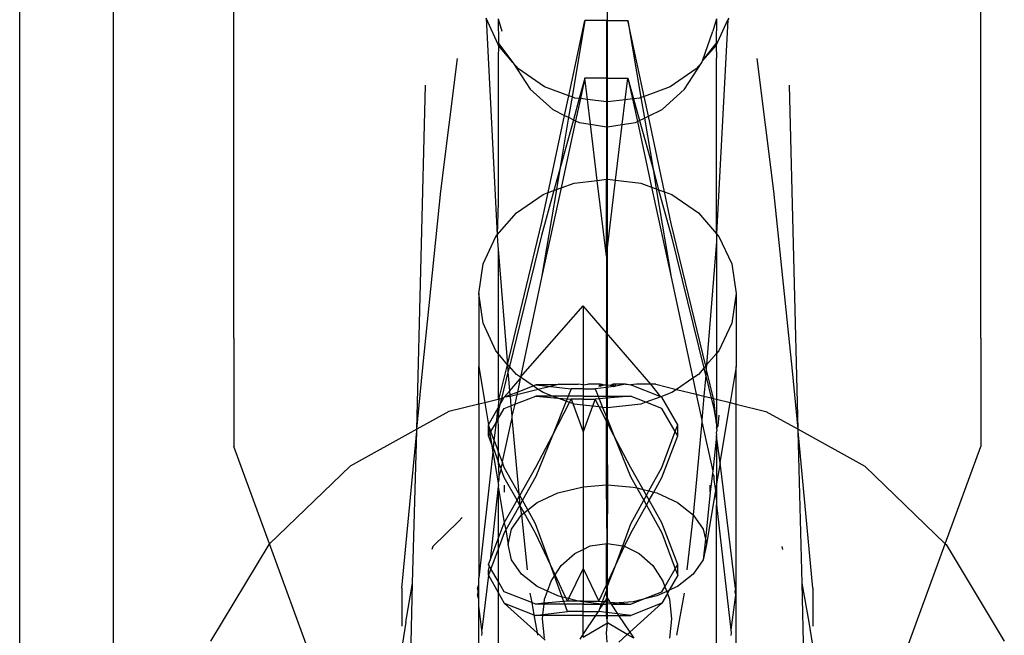
# Model space of a CAD drawing. Units: millimetres. Extents: x 105 to 2947, y -67 to 2166.
# Drawn here: x 325 to 357, y 1816 to 1835 of the extents above; entities that cross this region are included whole.
import ezdxf

# ---------------------------------------------------------------- set-up
doc = ezdxf.new("R2010")
doc.units = ezdxf.units.MM

msp = doc.modelspace()

# ---------------------------------------------------------------- linework, layer by layer
for p, q in [((325.438, 1777.879), (325.438, 1986.45)), ((328.438, 1939.449), (328.438, 1780.201)), ((344.3, 1839.082), (344.3, 1835.007)), ((344.312, 1834.07), (344.312, 1836.595)), ((332.311, 1833.229), (332.313, 1835.711)), ((356.308, 1833.229), (356.306, 1835.711)), ((340.805, 1834.522), (340.415, 1835.369)), ((340.415, 1835.369), (340.774, 1828.408)), ((340.805, 1835.346), (340.924, 1834.948)), ((340.805, 1835.346), (340.818, 1834.554)), ((347.82, 1835.346), (347.7, 1834.948)), ((347.82, 1835.346), (347.807, 1834.554)), ((348.21, 1835.369), (348.183, 1835.31)), ((343.074, 1832.875), (343.59, 1835.293)), ((343.59, 1835.293), (343.176, 1832.837)), ((344.28, 1835.293), (343.59, 1835.293)), ((344.28, 1835.293), (344.97, 1835.293)), ((344.28, 1835.293), (344.28, 1833.442)), ((345.491, 1832.853), (344.97, 1835.293)), ((344.97, 1835.293), (345.389, 1832.815)), ((347.807, 1834.493), (348.183, 1835.31)), ((348.183, 1835.31), (347.82, 1828.444)), ((347.367, 1833.997), (347.7, 1834.948)), ((340.818, 1834.554), (340.805, 1834.522)), ((340.818, 1834.493), (340.805, 1834.522)), ((340.818, 1834.493), (340.805, 1834.085)), ((340.818, 1834.554), (341.275, 1833.948)), ((341.275, 1833.948), (340.818, 1834.493)), ((347.367, 1833.997), (347.807, 1834.554)), ((347.807, 1834.493), (347.367, 1833.997)), ((347.807, 1834.554), (347.807, 1834.493)), ((347.807, 1834.493), (347.82, 1834.085)), ((338.966, 1829.813), (339.501, 1834.07)), ((340.805, 1834.085), (340.805, 1829.455)), ((344.312, 1829.813), (344.312, 1834.07)), ((347.82, 1828.444), (347.82, 1834.085)), ((349.658, 1829.813), (349.124, 1834.07)), ((341.275, 1833.948), (341.832, 1833.09)), ((341.459, 1833.742), (341.275, 1833.948)), ((342.295, 1833.165), (341.459, 1833.742)), ((347.166, 1833.742), (346.33, 1833.165)), ((346.793, 1833.09), (347.35, 1833.948)), ((347.35, 1833.948), (347.166, 1833.742)), ((347.35, 1833.948), (347.367, 1833.997)), ((343.59, 1833.442), (343.409, 1832.786)), ((343.59, 1833.442), (343.446, 1832.782)), ((344.28, 1833.442), (343.59, 1833.442)), ((343.673, 1832.755), (343.59, 1833.442)), ((344.28, 1833.442), (344.97, 1833.442)), ((344.28, 1833.442), (344.28, 1832.683)), ((344.887, 1832.747), (344.97, 1833.442)), ((344.97, 1833.442), (345.116, 1832.774)), ((344.97, 1833.442), (345.153, 1832.779)), ((332.313, 1832.019), (332.311, 1833.229)), ((338.191, 1822.163), (338.467, 1833.22)), ((343.074, 1832.875), (342.295, 1833.165)), ((344.3, 1833.214), (344.3, 1828.194)), ((346.33, 1833.165), (345.491, 1832.853)), ((350.434, 1822.163), (350.158, 1833.22)), ((356.306, 1832.019), (356.308, 1833.229)), ((341.832, 1833.09), (342.559, 1832.432)), ((342.939, 1832.246), (343.074, 1832.875)), ((343.176, 1832.837), (343.065, 1832.184)), ((343.176, 1832.837), (343.074, 1832.875)), ((343.268, 1832.803), (343.176, 1832.837)), ((343.409, 1832.786), (343.268, 1832.803)), ((345.357, 1832.803), (345.153, 1832.779)), ((345.389, 1832.815), (345.357, 1832.803)), ((345.491, 1832.853), (345.389, 1832.815)), ((345.389, 1832.815), (345.5, 1832.155)), ((345.627, 1832.217), (345.491, 1832.853)), ((346.066, 1832.432), (346.793, 1833.09)), ((343.409, 1832.786), (343.222, 1832.107)), ((343.446, 1832.782), (343.292, 1832.073)), ((343.446, 1832.782), (343.409, 1832.786)), ((343.673, 1832.755), (343.446, 1832.782)), ((343.769, 1831.961), (343.673, 1832.755)), ((344.28, 1832.683), (343.673, 1832.755)), ((344.312, 1832.679), (344.28, 1832.683)), ((344.28, 1832.683), (344.28, 1831.882)), ((344.887, 1832.747), (344.312, 1832.679)), ((344.791, 1831.951), (344.887, 1832.747)), ((345.116, 1832.774), (344.887, 1832.747)), ((345.153, 1832.779), (345.116, 1832.774)), ((345.116, 1832.774), (345.275, 1832.044)), ((345.153, 1832.779), (345.346, 1832.079)), ((342.409, 1829.764), (342.939, 1832.246)), ((342.559, 1832.432), (342.939, 1832.246)), ((343.065, 1832.184), (342.784, 1830.518)), ((342.939, 1832.246), (343.065, 1832.184)), ((343.065, 1832.184), (343.222, 1832.107)), ((345.5, 1832.155), (345.627, 1832.217)), ((345.627, 1832.217), (346.066, 1832.432)), ((346.145, 1829.79), (345.627, 1832.217)), ((332.312, 1828.497), (332.313, 1832.019)), ((343.222, 1832.107), (342.784, 1830.518)), ((343.292, 1832.073), (342.823, 1829.917)), ((343.222, 1832.107), (343.292, 1832.073)), ((343.292, 1832.073), (343.405, 1832.018)), ((343.405, 1832.018), (343.769, 1831.961)), ((343.769, 1831.961), (344.28, 1831.882)), ((343.986, 1830.158), (343.769, 1831.961)), ((344.28, 1831.882), (344.312, 1831.877)), ((344.28, 1831.882), (344.28, 1830.192)), ((344.312, 1831.877), (344.791, 1831.951)), ((344.575, 1830.165), (344.791, 1831.951)), ((344.791, 1831.951), (345.22, 1832.018)), ((345.22, 1832.018), (345.275, 1832.044)), ((345.275, 1832.044), (345.346, 1832.079)), ((345.275, 1832.044), (345.732, 1829.942)), ((345.346, 1832.079), (345.5, 1832.155)), ((345.346, 1832.079), (345.777, 1830.514)), ((345.5, 1832.155), (345.777, 1830.514)), ((356.308, 1828.497), (356.306, 1832.019)), ((342.784, 1830.518), (342.596, 1829.833)), ((342.784, 1830.518), (342.674, 1829.862)), ((345.777, 1830.514), (345.957, 1829.859)), ((345.777, 1830.514), (345.883, 1829.887)), ((342.823, 1829.917), (343.242, 1830.071)), ((343.242, 1830.071), (343.986, 1830.158)), ((343.986, 1830.158), (344.28, 1830.192)), ((344.28, 1827.719), (343.986, 1830.158)), ((344.28, 1830.192), (344.312, 1830.196)), ((344.28, 1827.719), (344.28, 1830.192)), ((344.28, 1827.719), (344.575, 1830.165)), ((344.312, 1830.196), (344.575, 1830.165)), ((344.575, 1830.165), (345.383, 1830.071)), ((345.383, 1830.071), (345.732, 1829.942)), ((338.372, 1824.043), (338.966, 1829.813)), ((341.389, 1829.12), (342.245, 1829.704)), ((342.823, 1829.917), (342.198, 1827.043)), ((342.674, 1829.862), (342.198, 1827.043)), ((342.596, 1829.833), (342.198, 1828.39)), ((342.198, 1828.775), (342.409, 1829.764)), ((342.245, 1829.704), (342.409, 1829.764)), ((342.409, 1829.764), (342.596, 1829.833)), ((342.596, 1829.833), (342.674, 1829.862)), ((342.674, 1829.862), (342.823, 1829.917)), ((344.312, 1824.172), (344.312, 1829.813)), ((345.732, 1829.942), (346.362, 1827.048)), ((345.732, 1829.942), (345.883, 1829.887)), ((345.883, 1829.887), (346.362, 1827.048)), ((345.883, 1829.887), (345.957, 1829.859)), ((345.957, 1829.859), (346.362, 1828.39)), ((345.957, 1829.859), (346.145, 1829.79)), ((346.362, 1828.775), (346.145, 1829.79)), ((346.145, 1829.79), (346.38, 1829.704)), ((346.38, 1829.704), (347.236, 1829.12)), ((350.252, 1824.043), (349.658, 1829.813)), ((340.805, 1829.455), (340.774, 1828.408)), ((340.774, 1828.408), (341.389, 1829.12)), ((347.236, 1829.12), (347.82, 1828.444)), ((341.1, 1824.237), (342.198, 1828.775)), ((347.47, 1824.196), (346.362, 1828.775)), ((332.313, 1828.399), (332.312, 1828.497)), ((332.312, 1825.086), (332.313, 1828.399)), ((340.732, 1828.36), (340.774, 1828.408)), ((340.774, 1828.408), (340.785, 1828.194)), ((342.198, 1828.39), (341.165, 1824.185)), ((346.362, 1828.39), (347.41, 1824.127)), ((347.82, 1828.444), (347.893, 1828.36)), ((347.82, 1828.444), (347.82, 1828.307)), ((356.306, 1828.399), (356.308, 1828.497)), ((356.307, 1825.086), (356.306, 1828.399)), ((340.319, 1827.474), (340.732, 1828.36)), ((340.785, 1828.194), (340.805, 1827.945)), ((344.3, 1828.194), (344.3, 1823.782)), ((347.814, 1828.194), (347.498, 1824.229)), ((347.82, 1828.307), (347.814, 1828.194)), ((347.814, 1828.194), (347.82, 1826.153)), ((347.893, 1828.36), (348.306, 1827.474)), ((340.805, 1827.945), (341.1, 1824.237)), ((340.805, 1827.945), (340.805, 1824.602)), ((340.178, 1826.523), (340.319, 1827.474)), ((344.28, 1827.719), (344.28, 1825.263)), ((348.306, 1827.474), (348.447, 1826.523)), ((342.198, 1827.043), (341.521, 1823.835)), ((346.362, 1827.048), (347.057, 1823.804)), ((340.319, 1825.572), (340.178, 1826.523)), ((340.178, 1826.523), (340.178, 1824.182)), ((348.447, 1826.523), (348.306, 1825.572)), ((348.447, 1826.523), (348.447, 1824.182)), ((347.82, 1826.153), (347.82, 1824.602)), ((341.521, 1823.835), (343.533, 1826.13)), ((344.28, 1825.263), (343.533, 1826.13)), ((343.533, 1826.13), (343.533, 1823.594)), ((340.732, 1824.686), (340.319, 1825.572)), ((348.306, 1825.572), (347.893, 1824.686)), ((344.28, 1823.594), (344.28, 1825.263)), ((345.708, 1823.608), (344.28, 1825.263)), ((332.312, 1825.086), (332.313, 1824.869)), ((356.307, 1825.086), (356.306, 1824.869)), ((332.313, 1824.869), (332.313, 1821.607)), ((340.805, 1824.602), (340.732, 1824.686)), ((341.1, 1824.237), (340.805, 1824.602)), ((340.805, 1824.602), (340.805, 1823.125)), ((347.82, 1824.602), (347.498, 1824.229)), ((347.893, 1824.686), (347.82, 1824.602)), ((347.82, 1824.602), (347.82, 1823.129)), ((356.306, 1824.869), (356.307, 1821.607)), ((338.191, 1822.163), (338.372, 1824.043)), ((340.178, 1822.97), (340.178, 1824.182)), ((340.178, 1824.182), (340.371, 1823.018)), ((340.829, 1823.116), (341.1, 1824.237)), ((341.119, 1823.999), (340.911, 1823.151)), ((341.1, 1824.237), (341.119, 1823.999)), ((341.165, 1824.185), (341.1, 1824.237)), ((341.165, 1824.185), (341.119, 1823.999)), ((341.119, 1823.999), (341.137, 1823.782)), ((341.389, 1823.925), (341.165, 1824.185)), ((344.312, 1824.043), (344.312, 1824.172)), ((347.41, 1824.127), (347.236, 1823.925)), ((347.47, 1824.196), (347.41, 1824.127)), ((347.41, 1824.127), (347.47, 1823.88)), ((347.498, 1824.229), (347.47, 1824.196)), ((347.489, 1824.116), (347.47, 1824.196)), ((347.489, 1824.116), (347.47, 1823.88)), ((347.498, 1824.229), (347.489, 1824.116)), ((347.722, 1823.153), (347.489, 1824.116)), ((348.447, 1824.182), (348.254, 1823.021)), ((348.447, 1822.972), (348.447, 1824.182)), ((350.434, 1822.163), (350.252, 1824.043)), ((341.137, 1823.782), (341.171, 1823.392)), ((341.171, 1823.392), (341.511, 1823.786)), ((341.521, 1823.835), (341.389, 1823.925)), ((341.511, 1823.786), (341.421, 1823.36)), ((341.511, 1823.786), (341.521, 1823.835)), ((341.926, 1823.559), (341.521, 1823.835)), ((344.3, 1823.782), (344.3, 1820.206)), ((347.057, 1823.804), (346.533, 1823.446)), ((347.236, 1823.925), (347.057, 1823.804)), ((347.057, 1823.804), (347.167, 1823.292)), ((347.463, 1823.782), (347.414, 1823.231)), ((347.47, 1823.88), (347.463, 1823.782)), ((347.47, 1823.88), (347.644, 1823.173)), ((341, 1823.194), (341.171, 1823.392)), ((341.171, 1823.392), (341.182, 1823.266)), ((341.182, 1823.266), (341.421, 1823.36)), ((342.094, 1823.445), (341.403, 1823.273)), ((341.421, 1823.36), (341.403, 1823.273)), ((341.421, 1823.36), (341.926, 1823.559)), ((341.926, 1823.559), (342.013, 1823.594)), ((342.094, 1823.445), (341.926, 1823.559)), ((342.013, 1823.594), (342.482, 1823.541)), ((342.697, 1823.594), (342.013, 1823.594)), ((342.482, 1823.541), (342.094, 1823.445)), ((342.245, 1823.342), (342.094, 1823.445)), ((342.554, 1823.228), (342.245, 1823.342)), ((342.697, 1823.594), (342.482, 1823.541)), ((342.482, 1823.541), (343.15, 1823.465)), ((342.754, 1823.608), (342.697, 1823.594)), ((342.754, 1823.608), (343.376, 1823.608)), ((343.15, 1823.465), (343.055, 1823.228)), ((343.533, 1823.465), (343.15, 1823.465)), ((343.533, 1823.594), (343.376, 1823.608)), ((343.533, 1823.594), (343.683, 1823.608)), ((343.533, 1823.594), (343.533, 1823.465)), ((343.533, 1823.465), (343.915, 1823.465)), ((343.533, 1823.465), (343.533, 1823.228)), ((344.092, 1823.608), (343.683, 1823.608)), ((344.28, 1823.506), (343.915, 1823.465)), ((343.915, 1823.465), (344.011, 1823.228)), ((344.092, 1823.608), (344.042, 1823.547)), ((344.042, 1823.547), (344.096, 1823.554)), ((344.092, 1823.608), (344.135, 1823.608)), ((344.096, 1823.554), (344.092, 1823.608)), ((344.135, 1823.608), (344.096, 1823.554)), ((344.096, 1823.554), (344.203, 1823.594)), ((344.098, 1823.528), (344.096, 1823.554)), ((344.135, 1823.608), (344.203, 1823.594)), ((344.203, 1823.594), (344.28, 1823.594)), ((344.28, 1823.594), (344.312, 1823.58)), ((344.28, 1823.506), (344.28, 1823.594)), ((344.583, 1823.547), (344.28, 1823.506)), ((344.28, 1823.228), (344.28, 1823.506)), ((344.312, 1823.58), (344.429, 1823.594)), ((344.583, 1823.547), (344.312, 1823.58)), ((344.429, 1823.594), (344.49, 1823.608)), ((344.546, 1823.608), (344.49, 1823.608)), ((344.49, 1823.608), (344.527, 1823.528)), ((344.546, 1823.608), (344.583, 1823.547)), ((344.889, 1823.608), (344.546, 1823.608)), ((344.889, 1823.608), (344.583, 1823.547)), ((344.889, 1823.608), (344.942, 1823.608)), ((344.942, 1823.608), (345.052, 1823.594)), ((345.249, 1823.608), (345.052, 1823.594)), ((346.024, 1823.211), (345.052, 1823.594)), ((345.708, 1823.608), (345.249, 1823.608)), ((346.024, 1823.211), (345.708, 1823.608)), ((345.871, 1823.608), (345.708, 1823.608)), ((345.871, 1823.608), (346.533, 1823.446)), ((346.38, 1823.342), (346.024, 1823.211)), ((346.533, 1823.446), (346.38, 1823.342)), ((346.533, 1823.446), (347.167, 1823.292)), ((340.371, 1823.018), (340.178, 1822.97)), ((340.805, 1823.125), (340.371, 1823.018)), ((340.371, 1823.018), (340.494, 1822.303)), ((340.805, 1823.125), (340.829, 1823.116)), ((340.829, 1823.116), (340.805, 1822.903)), ((340.911, 1823.151), (340.829, 1823.116)), ((340.861, 1822.949), (340.987, 1823.17)), ((340.911, 1823.151), (340.861, 1822.949)), ((340.987, 1823.17), (340.911, 1823.151)), ((340.987, 1823.17), (341, 1823.194)), ((341, 1823.194), (341.182, 1823.266)), ((341.186, 1823.22), (341, 1823.194)), ((341.182, 1823.266), (341.186, 1823.22)), ((341.403, 1823.273), (341.186, 1823.22)), ((341.186, 1823.22), (341.213, 1822.917)), ((341.403, 1823.273), (341.338, 1822.966)), ((341.338, 1822.966), (342.013, 1823.228)), ((342.013, 1823.228), (342.724, 1823.166)), ((342.554, 1823.228), (342.013, 1823.228)), ((342.99, 1823.068), (342.546, 1821.968)), ((342.546, 1821.968), (343.098, 1823.028)), ((343.055, 1823.228), (342.554, 1823.228)), ((342.724, 1823.166), (342.554, 1823.228)), ((342.724, 1823.166), (343.019, 1823.14)), ((342.99, 1823.068), (342.724, 1823.166)), ((343.019, 1823.14), (342.99, 1823.068)), ((343.098, 1823.028), (342.99, 1823.068)), ((343.055, 1823.228), (343.019, 1823.14)), ((343.019, 1823.14), (343.15, 1823.128)), ((343.533, 1823.228), (343.055, 1823.228)), ((343.098, 1823.028), (343.15, 1823.128)), ((343.201, 1822.99), (343.098, 1823.028)), ((343.533, 1823.128), (343.15, 1823.128)), ((343.15, 1823.128), (343.201, 1822.99)), ((343.533, 1823.228), (344.011, 1823.228)), ((343.533, 1823.228), (343.533, 1823.128)), ((343.533, 1823.128), (343.915, 1823.128)), ((343.533, 1822.941), (343.533, 1823.128)), ((343.915, 1823.128), (343.834, 1822.906)), ((344.047, 1823.14), (343.915, 1823.128)), ((344.044, 1822.881), (343.915, 1823.128)), ((344.011, 1823.228), (344.28, 1823.228)), ((344.011, 1823.228), (344.047, 1823.14)), ((344.28, 1823.16), (344.047, 1823.14)), ((344.047, 1823.14), (344.156, 1822.868)), ((345.052, 1823.228), (344.28, 1823.16)), ((344.28, 1823.228), (345.052, 1823.228)), ((344.28, 1823.16), (344.28, 1823.228)), ((344.28, 1823.16), (344.28, 1822.853)), ((345.548, 1823.036), (345.052, 1823.228)), ((345.548, 1823.036), (345.383, 1822.975)), ((346.024, 1823.211), (345.548, 1823.036)), ((346.065, 1822.835), (345.548, 1823.036)), ((346.065, 1823.194), (346.024, 1823.211)), ((346.571, 1822.303), (346.065, 1823.194)), ((347.167, 1823.292), (347.235, 1823.275)), ((347.167, 1823.292), (347.346, 1822.459)), ((347.235, 1823.275), (347.414, 1823.231)), ((347.414, 1823.231), (347.346, 1822.459)), ((347.414, 1823.231), (347.644, 1823.173)), ((347.644, 1823.173), (347.731, 1822.819)), ((347.644, 1823.173), (347.722, 1823.153)), ((347.731, 1823.116), (347.722, 1823.153)), ((347.722, 1823.153), (347.82, 1823.129)), ((347.82, 1822.336), (347.731, 1823.116)), ((347.82, 1823.129), (347.82, 1822.336)), ((347.82, 1823.129), (348.254, 1823.021)), ((347.932, 1821.084), (348.254, 1823.021)), ((348.254, 1823.021), (348.447, 1822.972)), ((339.224, 1822.734), (338.191, 1822.163)), ((340.178, 1822.97), (339.224, 1822.734)), ((340.178, 1822.97), (340.178, 1817.392)), ((340.494, 1822.303), (340.805, 1822.85)), ((340.747, 1822.396), (340.805, 1822.85)), ((340.805, 1822.85), (340.861, 1822.949)), ((340.805, 1822.903), (340.805, 1822.85)), ((340.805, 1822.85), (340.829, 1822.819)), ((340.805, 1822.496), (341, 1822.835)), ((340.829, 1822.819), (340.805, 1822.609)), ((340.861, 1822.949), (340.829, 1822.819)), ((341, 1822.835), (341.213, 1822.917)), ((341.213, 1822.917), (341.338, 1822.966)), ((341.213, 1822.917), (341.242, 1822.586)), ((341.338, 1822.966), (341.242, 1822.586)), ((343.201, 1822.99), (343.533, 1822.087)), ((343.242, 1822.975), (343.201, 1822.99)), ((343.533, 1822.941), (343.242, 1822.975)), ((343.834, 1822.906), (343.533, 1822.941)), ((343.533, 1822.941), (343.533, 1822.087)), ((343.834, 1822.906), (343.533, 1822.087)), ((344.044, 1822.881), (343.834, 1822.906)), ((344.28, 1822.428), (344.044, 1822.881)), ((344.156, 1822.868), (344.044, 1822.881)), ((344.156, 1822.868), (344.28, 1822.561)), ((344.28, 1822.853), (344.156, 1822.868)), ((344.312, 1822.85), (344.28, 1822.853)), ((344.28, 1822.853), (344.28, 1822.561)), ((345.383, 1822.975), (344.312, 1822.85)), ((346.493, 1822.092), (346.065, 1822.835)), ((347.731, 1822.819), (347.82, 1822.336)), ((348.447, 1822.972), (349.4, 1822.734)), ((348.447, 1812.295), (348.447, 1822.972)), ((349.4, 1822.734), (350.434, 1822.163)), ((340.572, 1822.092), (340.747, 1822.396)), ((340.68, 1821.802), (340.747, 1822.396)), ((340.747, 1822.396), (340.789, 1822.468)), ((340.805, 1822.496), (340.789, 1822.468)), ((340.789, 1822.468), (340.805, 1822.209)), ((340.805, 1822.609), (340.805, 1822.496)), ((341.247, 1822.534), (340.93, 1821.128)), ((341.242, 1822.586), (341.247, 1822.534)), ((341.247, 1822.534), (341.453, 1820.206)), ((344.28, 1822.561), (344.52, 1821.968)), ((344.28, 1822.428), (344.28, 1822.561)), ((344.52, 1821.968), (344.28, 1822.428)), ((344.28, 1821.739), (344.28, 1822.428)), ((347.341, 1822.406), (347.146, 1820.206)), ((347.346, 1822.459), (347.341, 1822.406)), ((347.341, 1822.406), (347.697, 1820.818)), ((347.893, 1822.614), (347.855, 1822.271)), ((338.191, 1822.163), (336.049, 1820.98)), ((337.712, 1817.06), (338.189, 1822.103)), ((338.057, 1817.227), (338.189, 1822.103)), ((338.189, 1822.103), (338.191, 1822.163)), ((340.494, 1821.957), (340.494, 1822.303)), ((340.572, 1822.092), (340.494, 1822.303)), ((340.494, 1822.303), (340.536, 1822.029)), ((340.536, 1822.029), (340.572, 1822.092)), ((340.68, 1821.802), (340.572, 1822.092)), ((340.805, 1822.209), (340.805, 1821.464)), ((343.533, 1822.087), (343.533, 1820.314)), ((346.065, 1820.937), (346.493, 1822.092)), ((346.493, 1822.092), (346.571, 1822.303)), ((346.571, 1821.957), (346.493, 1822.092)), ((346.571, 1821.957), (346.571, 1822.303)), ((347.82, 1822.336), (347.82, 1822.209)), ((347.855, 1822.271), (347.82, 1822.209)), ((347.842, 1822.145), (347.82, 1822.209)), ((347.82, 1822.051), (347.842, 1822.145)), ((347.826, 1822), (347.82, 1822.051)), ((350.434, 1822.163), (352.576, 1820.98)), ((350.436, 1822.103), (350.434, 1822.163)), ((350.912, 1817.06), (350.436, 1822.103)), ((350.568, 1817.227), (350.436, 1822.103)), ((340.494, 1821.957), (340.536, 1822.029)), ((340.591, 1821.7), (340.494, 1821.957)), ((340.536, 1822.029), (340.591, 1821.7)), ((340.65, 1821.542), (340.68, 1821.802)), ((340.68, 1821.802), (340.805, 1821.464)), ((342.546, 1821.968), (342.013, 1820.65)), ((342.013, 1820.946), (342.546, 1821.968)), ((344.28, 1821.739), (344.312, 1820.881)), ((344.28, 1820.383), (344.28, 1821.739)), ((344.52, 1821.968), (345.052, 1820.65)), ((345.052, 1820.946), (344.52, 1821.968)), ((346.065, 1820.613), (346.571, 1821.957)), ((347.82, 1821.946), (347.697, 1820.818)), ((347.82, 1821.946), (347.826, 1822)), ((347.932, 1821.084), (347.82, 1821.946)), ((347.82, 1821.946), (347.82, 1820.412)), ((333.458, 1818.485), (332.313, 1821.607)), ((340.637, 1821.424), (340.178, 1817.392)), ((340.65, 1821.542), (340.591, 1821.7)), ((340.591, 1821.7), (340.637, 1821.424)), ((340.637, 1821.424), (340.65, 1821.542)), ((340.637, 1821.424), (340.655, 1821.313)), ((340.65, 1821.542), (340.805, 1821.132)), ((340.93, 1821.128), (340.805, 1821.464)), ((340.805, 1821.464), (340.805, 1821.132)), ((355.163, 1818.489), (356.307, 1821.607)), ((340.655, 1821.313), (340.805, 1820.44)), ((340.885, 1820.919), (340.805, 1821.132)), ((340.805, 1821.132), (340.829, 1820.659)), ((340.93, 1821.128), (340.943, 1821.093)), ((336.049, 1820.98), (333.458, 1818.485)), ((340.899, 1820.883), (340.829, 1820.659)), ((340.943, 1821.093), (340.885, 1820.919)), ((340.885, 1820.919), (340.899, 1820.883)), ((341, 1820.613), (340.899, 1820.883)), ((341, 1820.937), (340.943, 1821.093)), ((341.465, 1820.101), (341, 1820.937)), ((341.498, 1820.04), (342.013, 1820.946)), ((344.312, 1820.881), (344.312, 1820.375)), ((345.459, 1820.23), (345.052, 1820.946)), ((345.647, 1820.183), (346.065, 1820.937)), ((347.697, 1820.818), (347.69, 1820.75)), ((347.932, 1821.084), (347.82, 1820.412)), ((348.421, 1817.05), (347.932, 1821.084)), ((352.576, 1820.98), (355.163, 1818.489)), ((340.829, 1820.554), (340.805, 1820.44)), ((340.829, 1820.659), (340.829, 1820.554)), ((341.41, 1819.885), (341, 1820.613)), ((342.013, 1820.65), (341.585, 1819.884)), ((345.052, 1820.65), (345.259, 1820.28)), ((345.801, 1820.145), (346.065, 1820.613)), ((347.69, 1820.75), (347.614, 1820.139)), ((347.69, 1820.75), (347.731, 1820.659)), ((347.731, 1820.659), (347.731, 1820.554)), ((347.731, 1820.554), (347.783, 1820.19)), ((340.805, 1820.331), (340.547, 1817.96)), ((340.805, 1820.44), (340.805, 1820.412)), ((340.805, 1820.412), (340.81, 1820.38)), ((340.81, 1820.38), (340.805, 1820.331)), ((340.805, 1820.331), (341, 1819.164)), ((340.805, 1820.331), (340.805, 1818.645)), ((341.011, 1820.139), (341.012, 1820.369)), ((341.453, 1820.206), (341.465, 1820.101)), ((342.721, 1820.119), (343.488, 1820.31)), ((343.488, 1820.31), (343.533, 1820.314)), ((343.533, 1820.314), (344.28, 1820.383)), ((343.533, 1820.314), (343.533, 1818.308)), ((344.28, 1820.383), (344.312, 1820.375)), ((344.3, 1818.501), (344.28, 1820.383)), ((344.312, 1820.375), (344.3, 1818.501)), ((344.3, 1820.206), (344.3, 1817.653)), ((344.312, 1820.375), (345.136, 1820.31)), ((345.136, 1820.31), (345.259, 1820.28)), ((345.259, 1820.28), (345.481, 1819.884)), ((345.259, 1820.28), (345.459, 1820.23)), ((345.567, 1820.04), (345.459, 1820.23)), ((345.459, 1820.23), (345.647, 1820.183)), ((345.567, 1820.04), (345.647, 1820.183)), ((345.647, 1820.183), (345.801, 1820.145)), ((345.655, 1819.885), (345.801, 1820.145)), ((345.801, 1820.145), (345.904, 1820.119)), ((347.146, 1820.206), (347.069, 1819.42)), ((347.776, 1820.146), (347.496, 1818.465)), ((347.614, 1820.139), (347.612, 1820.369)), ((347.783, 1820.19), (347.776, 1820.146)), ((347.776, 1820.146), (347.82, 1819.856)), ((347.82, 1820.412), (347.783, 1820.19)), ((347.82, 1820.412), (347.82, 1819.856)), ((341, 1819.164), (341.41, 1819.885)), ((341.41, 1819.885), (341.476, 1820)), ((341.498, 1819.729), (341.41, 1819.885)), ((341.498, 1820.04), (341.465, 1820.101)), ((341.465, 1820.101), (341.476, 1820)), ((341.476, 1820), (341.498, 1820.04)), ((341.476, 1820), (341.498, 1819.729)), ((341.585, 1819.884), (341.498, 1820.04)), ((341.585, 1819.884), (341.498, 1819.729)), ((341.755, 1819.577), (341.585, 1819.884)), ((342.061, 1819.816), (342.721, 1820.119)), ((345.061, 1819.127), (345.481, 1819.884)), ((345.481, 1819.884), (345.567, 1820.04)), ((345.481, 1819.884), (345.567, 1819.729)), ((345.655, 1819.885), (345.567, 1820.04)), ((345.567, 1819.729), (345.655, 1819.885)), ((346.065, 1819.164), (345.655, 1819.885)), ((345.904, 1820.119), (346.564, 1819.816)), ((347.614, 1820.139), (347.459, 1818.632)), ((347.82, 1819.856), (347.82, 1819.738)), ((341.498, 1819.729), (341.051, 1818.931)), ((341.637, 1819.484), (341.498, 1819.729)), ((341.498, 1819.729), (341.555, 1819.42)), ((341.637, 1819.484), (341.755, 1819.577)), ((341.755, 1819.577), (342.061, 1819.816)), ((342.005, 1819.127), (341.755, 1819.577)), ((345.061, 1818.83), (345.567, 1819.729)), ((345.567, 1819.729), (346.065, 1818.84)), ((346.564, 1819.816), (347.069, 1819.42)), ((347.82, 1819.738), (348.277, 1815.721)), ((347.82, 1811.814), (347.82, 1819.738)), ((339.534, 1819.199), (338.704, 1818.399)), ((339.652, 1819.335), (339.534, 1819.199)), ((341.237, 1818.959), (341.555, 1819.42)), ((341.555, 1819.42), (341.637, 1819.484)), ((341.555, 1819.42), (341.737, 1817.653)), ((342.005, 1818.83), (341.637, 1819.484)), ((347.069, 1819.42), (346.862, 1817.653)), ((347.069, 1819.42), (347.388, 1818.959)), ((340.805, 1818.645), (341, 1819.164)), ((341, 1819.164), (341.051, 1818.931)), ((341.051, 1818.931), (341, 1818.84)), ((341.051, 1818.931), (341.129, 1818.465)), ((341.129, 1818.465), (341.237, 1818.959)), ((342.483, 1817.809), (342.005, 1819.127)), ((344.805, 1818.424), (345.061, 1819.127)), ((346.571, 1817.82), (346.065, 1819.164)), ((347.388, 1818.959), (347.459, 1818.632)), ((340.547, 1817.96), (340.805, 1818.645)), ((341, 1818.84), (340.805, 1818.312)), ((340.805, 1818.645), (340.805, 1818.312)), ((342.483, 1817.809), (342.005, 1818.83)), ((344.862, 1818.407), (345.061, 1818.83)), ((346.065, 1818.84), (346.493, 1817.684)), ((347.459, 1818.632), (347.388, 1817.971)), ((347.459, 1818.632), (347.496, 1818.465)), ((333.437, 1818.465), (331.566, 1815.361)), ((333.458, 1818.485), (333.437, 1818.465)), ((335.313, 1813.425), (333.458, 1818.485)), ((338.704, 1818.399), (338.679, 1818.306)), ((340.805, 1818.312), (340.572, 1817.684)), ((340.805, 1818.312), (340.805, 1817.281)), ((341.237, 1817.971), (341.129, 1818.465)), ((343.262, 1818.177), (343.533, 1818.308)), ((343.533, 1818.308), (343.762, 1818.419)), ((343.533, 1818.308), (343.533, 1817.689)), ((343.762, 1818.419), (344.3, 1818.501)), ((344.3, 1818.501), (344.28, 1818.469)), ((344.28, 1817.163), (344.28, 1818.469)), ((344.3, 1818.501), (344.805, 1818.424)), ((344.582, 1817.809), (344.805, 1818.424)), ((344.582, 1817.809), (344.862, 1818.407)), ((344.805, 1818.424), (344.837, 1818.419)), ((344.837, 1818.419), (344.862, 1818.407)), ((344.862, 1818.407), (345.337, 1818.177)), ((347.496, 1818.465), (347.388, 1817.971)), ((349.946, 1818.306), (349.921, 1818.399)), ((353.306, 1813.425), (355.163, 1818.489)), ((355.163, 1818.489), (355.188, 1818.465)), ((355.188, 1818.465), (357.059, 1815.361)), ((340.494, 1817.82), (340.547, 1817.96)), ((341.555, 1817.51), (341.237, 1817.971)), ((342.832, 1817.792), (343.262, 1818.177)), ((345.337, 1818.177), (345.767, 1817.792)), ((347.388, 1817.971), (347.069, 1817.51)), ((340.526, 1817.765), (340.494, 1817.82)), ((340.494, 1817.626), (340.526, 1817.765)), ((340.572, 1817.684), (340.494, 1817.474)), ((340.494, 1817.474), (340.494, 1817.626)), ((340.572, 1817.684), (340.526, 1817.765)), ((340.805, 1817.281), (340.572, 1817.684)), ((342.633, 1817.489), (342.483, 1817.809)), ((342.611, 1817.456), (342.483, 1817.809)), ((342.633, 1817.489), (342.832, 1817.792)), ((343.533, 1817.689), (343.064, 1816.726)), ((343.533, 1817.689), (344.039, 1816.648)), ((343.533, 1817.689), (343.533, 1816.648)), ((344.28, 1817.163), (344.582, 1817.809)), ((344.28, 1817.05), (344.582, 1817.809)), ((344.3, 1817.653), (344.3, 1816.253)), ((345.767, 1817.792), (346.097, 1817.291)), ((346.161, 1817.109), (346.493, 1817.684)), ((346.493, 1817.684), (346.571, 1817.82)), ((346.493, 1817.684), (346.571, 1817.474)), ((346.571, 1817.474), (346.571, 1817.82)), ((340.178, 1817.183), (340.178, 1817.392)), ((340.494, 1817.474), (340.284, 1815.721)), ((340.494, 1817.474), (340.805, 1816.927)), ((342.061, 1817.114), (341.555, 1817.51)), ((342.502, 1817.291), (342.611, 1817.456)), ((342.611, 1817.456), (342.633, 1817.489)), ((342.858, 1816.777), (342.611, 1817.456)), ((342.981, 1816.746), (342.633, 1817.489)), ((346.571, 1817.474), (346.298, 1816.992)), ((347.069, 1817.51), (346.564, 1817.114)), ((337.712, 1817.06), (337.712, 1815.844)), ((337.836, 1815.97), (338.057, 1817.227)), ((337.963, 1813.051), (338.057, 1817.227)), ((340.139, 1817.05), (340.178, 1817.183)), ((340.139, 1817.05), (340.15, 1816.945)), ((340.178, 1816.692), (340.178, 1817.183)), ((340.805, 1817.281), (340.805, 1816.927)), ((341, 1816.942), (340.805, 1817.281)), ((342.387, 1816.965), (342.061, 1817.114)), ((342.387, 1816.965), (342.502, 1817.291)), ((344.039, 1816.648), (344.28, 1817.163)), ((344.28, 1817.05), (344.28, 1817.163)), ((344.28, 1817.05), (344.28, 1816.976)), ((346.065, 1816.942), (346.161, 1817.109)), ((346.097, 1817.291), (346.161, 1817.109)), ((346.161, 1817.109), (346.216, 1816.954)), ((346.298, 1816.992), (346.216, 1816.954)), ((346.298, 1816.992), (346.239, 1816.889)), ((346.564, 1817.114), (346.298, 1816.992)), ((348.421, 1817.05), (348.41, 1816.945)), ((350.662, 1813.052), (350.568, 1817.227)), ((350.788, 1815.97), (350.568, 1817.227)), ((350.912, 1817.06), (350.912, 1815.844)), ((340.15, 1816.945), (340.139, 1816.846)), ((340.178, 1816.692), (340.139, 1816.846)), ((340.178, 1816.494), (340.178, 1816.692)), ((340.805, 1816.927), (341, 1816.582)), ((340.805, 1816.927), (340.805, 1811.469)), ((341.881, 1816.597), (341, 1816.942)), ((341.825, 1816.904), (341.881, 1816.597)), ((342.28, 1816.575), (342.295, 1816.707)), ((342.295, 1816.707), (342.387, 1816.965)), ((342.721, 1816.811), (342.387, 1816.965)), ((342.858, 1816.777), (342.721, 1816.811)), ((342.981, 1816.746), (342.858, 1816.777)), ((342.908, 1816.637), (342.858, 1816.777)), ((343.026, 1816.648), (342.981, 1816.746)), ((343.064, 1816.726), (342.981, 1816.746)), ((343.064, 1816.726), (343.026, 1816.648)), ((343.374, 1816.648), (343.064, 1816.726)), ((344.157, 1816.637), (344.28, 1816.976)), ((344.28, 1816.717), (344.223, 1816.63)), ((344.28, 1816.976), (344.28, 1816.846)), ((344.3, 1816.746), (344.28, 1816.846)), ((344.28, 1816.717), (344.3, 1816.746)), ((344.28, 1816.625), (344.28, 1816.717)), ((344.3, 1816.746), (344.387, 1816.614)), ((345.061, 1816.548), (345.43, 1816.693)), ((345.43, 1816.693), (345.136, 1816.62)), ((345.43, 1816.693), (346.065, 1816.942)), ((345.904, 1816.811), (345.43, 1816.693)), ((346.216, 1816.954), (345.904, 1816.811)), ((346.239, 1816.889), (346.065, 1816.582)), ((346.216, 1816.954), (346.239, 1816.889)), ((346.239, 1816.889), (346.304, 1816.707)), ((346.304, 1816.707), (346.375, 1816.08)), ((346.774, 1816.904), (346.527, 1815.556)), ((348.421, 1816.846), (348.277, 1815.721)), ((348.41, 1816.945), (348.421, 1816.846)), ((340.178, 1814.765), (340.178, 1816.494)), ((340.284, 1815.721), (340.178, 1816.494)), ((341, 1816.582), (341.954, 1816.203)), ((342.06, 1815.622), (341, 1816.582)), ((342.005, 1816.548), (341.881, 1816.597)), ((341.881, 1816.597), (341.954, 1816.203)), ((342.28, 1816.575), (342.005, 1816.548)), ((342.277, 1816.548), (342.005, 1816.548)), ((342.239, 1816.212), (342.277, 1816.548)), ((342.277, 1816.548), (342.28, 1816.575)), ((342.94, 1816.548), (342.277, 1816.548)), ((342.908, 1816.637), (342.28, 1816.575)), ((343.026, 1816.648), (342.908, 1816.637)), ((342.94, 1816.548), (342.908, 1816.637)), ((343.026, 1816.312), (342.94, 1816.548)), ((343.533, 1816.548), (342.94, 1816.548)), ((343.374, 1816.648), (343.026, 1816.648)), ((343.533, 1816.648), (343.374, 1816.648)), ((343.488, 1816.62), (343.374, 1816.648)), ((343.533, 1816.617), (343.488, 1816.62)), ((343.533, 1816.648), (344.039, 1816.648)), ((343.533, 1816.648), (343.533, 1816.548)), ((344.125, 1816.548), (343.533, 1816.617)), ((343.533, 1816.548), (344.125, 1816.548)), ((343.533, 1816.312), (343.533, 1816.548)), ((344.039, 1816.648), (344.157, 1816.637)), ((344.039, 1816.312), (344.073, 1816.406)), ((344.073, 1816.406), (344.125, 1816.548)), ((344.168, 1816.548), (344.073, 1816.406)), ((344.125, 1816.548), (344.157, 1816.637)), ((344.125, 1816.548), (344.168, 1816.548)), ((344.157, 1816.637), (344.223, 1816.63)), ((344.223, 1816.63), (344.168, 1816.548)), ((344.168, 1816.548), (344.28, 1816.548)), ((344.223, 1816.63), (344.28, 1816.625)), ((344.28, 1816.625), (344.387, 1816.614)), ((344.28, 1816.548), (344.28, 1816.625)), ((344.312, 1816.555), (344.28, 1816.548)), ((344.28, 1816.281), (344.28, 1816.548)), ((344.431, 1816.548), (344.312, 1816.555)), ((344.387, 1816.614), (344.69, 1816.585)), ((344.387, 1816.614), (344.431, 1816.548)), ((344.69, 1816.585), (344.431, 1816.548)), ((344.431, 1816.548), (345.061, 1816.548)), ((344.431, 1816.548), (344.639, 1816.236)), ((345.136, 1816.62), (344.69, 1816.585)), ((344.69, 1816.585), (345.061, 1816.548)), ((345.031, 1815.646), (346.065, 1816.582)), ((346.065, 1816.582), (345.061, 1816.183)), ((341.954, 1816.203), (342.005, 1816.183)), ((341.954, 1816.203), (342.06, 1815.622)), ((342.005, 1816.183), (342.239, 1816.212)), ((342.236, 1816.183), (342.005, 1816.183)), ((342.224, 1816.08), (342.236, 1816.183)), ((342.295, 1815.453), (342.224, 1816.08)), ((342.236, 1816.183), (342.239, 1816.212)), ((343.533, 1816.183), (342.236, 1816.183)), ((342.239, 1816.212), (343.026, 1816.312)), ((343.533, 1816.312), (343.026, 1816.312)), ((343.533, 1816.183), (343.533, 1816.312)), ((343.533, 1816.312), (344.011, 1816.312)), ((343.533, 1816.183), (343.925, 1816.183)), ((343.533, 1815.592), (343.533, 1816.183)), ((343.925, 1816.183), (343.533, 1815.592)), ((344.011, 1816.312), (343.925, 1816.183)), ((343.925, 1816.183), (344.28, 1816.183)), ((344.011, 1816.312), (344.039, 1816.312)), ((344.28, 1816.281), (344.039, 1816.312)), ((344.639, 1816.236), (344.28, 1816.281)), ((344.28, 1816.183), (344.28, 1816.281)), ((344.28, 1816.183), (344.674, 1816.183)), ((344.312, 1815.953), (344.28, 1816.183)), ((344.3, 1816.253), (344.3, 1816.08)), ((345.061, 1816.183), (344.639, 1816.236)), ((344.639, 1816.236), (344.674, 1816.183)), ((344.674, 1816.183), (345.061, 1816.183)), ((344.674, 1816.183), (345.031, 1815.646)), ((346.375, 1816.08), (346.304, 1815.453)), ((337.836, 1815.97), (337.378, 1813.134)), ((340.293, 1815.63), (340.284, 1815.721)), ((343.533, 1815.492), (344.312, 1815.953)), ((344.28, 1815.63), (344.3, 1815.83)), ((344.3, 1815.83), (344.312, 1815.953)), ((344.952, 1815.575), (344.312, 1815.953)), ((348.277, 1815.721), (348.287, 1815.63)), ((351.215, 1813.332), (350.788, 1815.97)), ((340.284, 1815.538), (340.293, 1815.63)), ((342.06, 1815.622), (342.072, 1815.556)), ((342.318, 1815.389), (342.06, 1815.622)), ((343.533, 1815.592), (343.423, 1815.427)), ((343.533, 1815.492), (343.533, 1815.592)), ((344.3, 1815.327), (344.28, 1815.63)), ((344.68, 1815.327), (344.952, 1815.575)), ((344.952, 1815.575), (345.031, 1815.646)), ((345.16, 1815.452), (344.952, 1815.575)), ((345.031, 1815.646), (345.16, 1815.452)), ((348.287, 1815.63), (348.277, 1815.538))]:
    msp.add_line(p, q)

doc.saveas('drawing.dxf')
